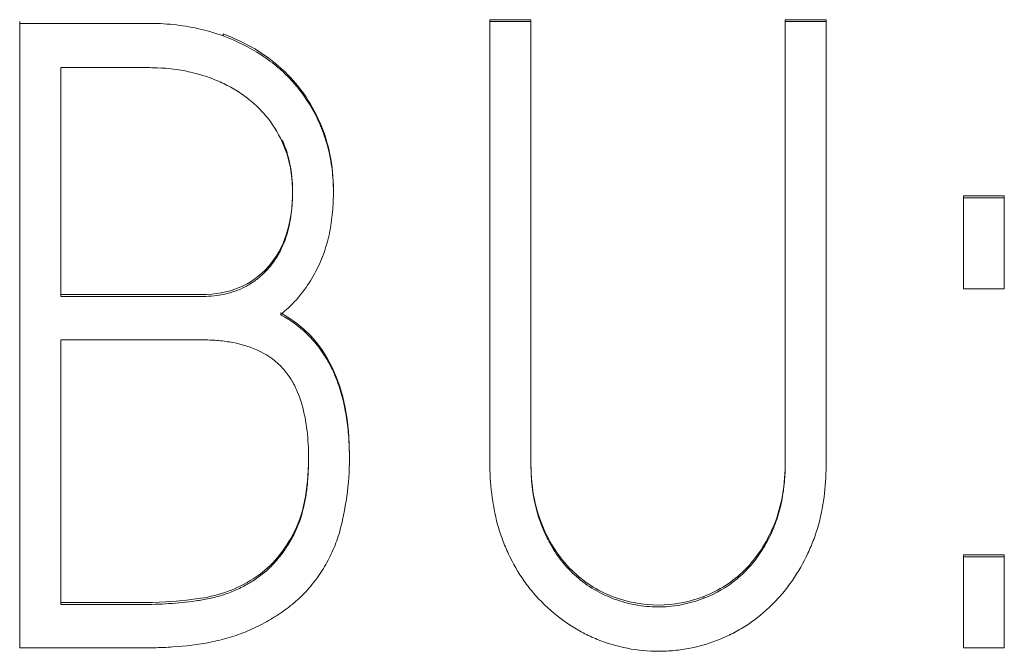
# Model space of a CAD drawing. Units: millimetres. Extents: x 0 to 420, y 0 to 297.
# Drawn here: x 107 to 109, y 175 to 176 of the extents above; entities that cross this region are included whole.
import ezdxf

# ---------------------------------------------------------------- set-up
doc = ezdxf.new("R2010")
doc.units = ezdxf.units.MM
doc.layers.add('1', color=7, linetype='Continuous')

msp = doc.modelspace()

# ---------------------------------------------------------------- linework, layer by layer
at = {"layer": '1', "color": 7, "linetype": 'Continuous', "lineweight": 13}
for p, q in [((106.7402, 176.2569), (106.7402, 176.2532)), ((106.7402, 175.0564), (106.7402, 176.2532)), ((107.6411, 176.2602), (107.6411, 176.2566)), ((107.6411, 176.2566), (107.7196, 176.2566)), ((107.7196, 176.2602), (107.7196, 176.2566)), ((108.207, 176.2602), (108.207, 176.2566)), ((108.207, 176.2566), (108.2855, 176.2566)), ((108.2855, 176.2602), (108.2855, 176.2566)), ((108.2855, 176.2566), (108.2855, 175.4122)), ((107.1299, 176.2328), (107.1299, 176.2292)), ((106.8188, 176.1683), (106.8188, 175.7297)), ((107.3413, 175.929), (107.3413, 175.9335)), ((108.5482, 175.9226), (108.5482, 175.919)), ((108.5482, 175.7446), (108.5482, 175.919)), ((108.5482, 175.919), (108.6267, 175.919)), ((108.6267, 175.9226), (108.6267, 175.919)), ((108.6267, 175.919), (108.6267, 175.7446)), ((108.6267, 175.7446), (108.5482, 175.7446)), ((106.8188, 175.6466), (106.8188, 175.1395)), ((107.372, 175.4179), (107.372, 175.4236)), ((108.5482, 175.2344), (108.5482, 175.2308)), ((108.6267, 175.2344), (108.6267, 175.2308)), ((108.5482, 175.0564), (108.5482, 175.2308)), ((108.5482, 175.2308), (108.6267, 175.2308)), ((108.6267, 175.2308), (108.6267, 175.0564)), ((108.051, 175.155), (108.051, 175.1513)), ((108.6267, 175.0564), (108.5482, 175.0564))]:
    msp.add_line(p, q, dxfattribs=at)
for points, knots in [([(106.7402, 176.2532), (106.8057, 176.2532), (106.8875, 176.2532), (106.9693, 176.2532), (107.002, 176.2532), (107.0183, 176.2525), (107.0667, 176.2474), (107.0986, 176.2406), (107.1299, 176.2292)], [0, 0, 0, 0, 0.5, 0.625, 0.625, 0.75, 0.75, 1, 1, 1, 1]), ([(108.2855, 175.4122), (108.2855, 175.3921), (108.2845, 175.3722), (108.28, 175.3328), (108.2764, 175.3133), (108.2686, 175.2844), (108.2656, 175.2749), (108.2586, 175.256), (108.2546, 175.2467), (108.2418, 175.2194), (108.232, 175.202), (108.2149, 175.1772), (108.2089, 175.1691), (108.1959, 175.1536), (108.1891, 175.1462), (108.1677, 175.1251), (108.1523, 175.1124), (108.1273, 175.0958), (108.1186, 175.0906), (108.1007, 175.0811), (108.0915, 175.0768), (108.0636, 175.0655), (108.0445, 175.0596), (108.0148, 175.0537), (108.0047, 175.0522), (107.9846, 175.0502), (107.9746, 175.0497), (107.9446, 175.0496), (107.9245, 175.0515), (107.8847, 175.0593), (107.8655, 175.0651), (107.8376, 175.0763), (107.8285, 175.0805), (107.8106, 175.0899), (107.8019, 175.0951), (107.7766, 175.1118), (107.761, 175.1244), (107.7392, 175.1452), (107.7322, 175.1526), (107.719, 175.1679), (107.7128, 175.1758), (107.6954, 175.2004), (107.6855, 175.2178), (107.6726, 175.2452), (107.6687, 175.2545), (107.6616, 175.2734), (107.6586, 175.2829), (107.6506, 175.3119), (107.6469, 175.3316), (107.6422, 175.3716), (107.6411, 175.3918), (107.6411, 175.4521), (107.6411, 175.4924), (107.6411, 175.613), (107.6411, 175.8543), (107.6411, 176.0957), (107.6411, 176.2566)], [0, 0, 0, 0, 0.03125, 0.03125, 0.0625, 0.0625, 0.078125, 0.078125, 0.09375, 0.09375, 0.125, 0.125, 0.140625, 0.140625, 0.15625, 0.15625, 0.1875, 0.1875, 0.203125, 0.203125, 0.21875, 0.21875, 0.25, 0.25, 0.265625, 0.265625, 0.28125, 0.28125, 0.3125, 0.3125, 0.34375, 0.34375, 0.359375, 0.359375, 0.375, 0.375, 0.40625, 0.40625, 0.421875, 0.421875, 0.4375, 0.4375, 0.46875, 0.46875, 0.484375, 0.484375, 0.5, 0.5, 0.53125, 0.53125, 0.5625, 0.5625, 0.625, 0.625, 0.75, 1, 1, 1, 1]), ([(107.7196, 176.2566), (107.7196, 176.0328), (107.7196, 175.7531), (107.7196, 175.4735), (107.7196, 175.4106), (107.7197, 175.4036), (107.7201, 175.3896), (107.7205, 175.3826), (107.7223, 175.3618), (107.7242, 175.3479), (107.73, 175.3204), (107.734, 175.3065), (107.7416, 175.2867), (107.7444, 175.2802), (107.7504, 175.2674), (107.7537, 175.2611), (107.7641, 175.2426), (107.7722, 175.2306), (107.7901, 175.2088), (107.8, 175.1987), (107.8216, 175.1805), (107.8334, 175.1722), (107.8581, 175.1584), (107.871, 175.1527), (107.8912, 175.1458), (107.8981, 175.1437), (107.9118, 175.1403), (107.9188, 175.1388), (107.9397, 175.1354), (107.9538, 175.1344), (107.9751, 175.1348), (107.9823, 175.1352), (107.9964, 175.1368), (108.0173, 175.1402), (108.0377, 175.1462), (108.051, 175.1513)], [0, 0, 0, 0, 0.5, 0.625, 0.625, 0.640625, 0.640625, 0.65625, 0.65625, 0.6875, 0.6875, 0.71875, 0.71875, 0.734375, 0.734375, 0.75, 0.75, 0.78125, 0.78125, 0.8125, 0.8125, 0.84375, 0.84375, 0.875, 0.875, 0.890625, 0.890625, 0.90625, 0.90625, 0.9375, 0.9375, 0.953125, 0.953125, 0.96875, 1, 1, 1, 1]), ([(108.051, 175.1513), (108.0743, 175.1601), (108.0955, 175.1725), (108.1241, 175.1964), (108.1329, 175.2051), (108.149, 175.2236), (108.1563, 175.2335), (108.1696, 175.2546), (108.1754, 175.2655), (108.1856, 175.2879), (108.1901, 175.2993), (108.1954, 175.3171), (108.197, 175.3232), (108.1998, 175.3352), (108.2033, 175.3533), (108.2053, 175.3714), (108.2064, 175.3896), (108.2067, 175.3956), (108.207, 175.4077), (108.207, 175.4138), (108.207, 175.432), (108.207, 175.4684), (108.207, 175.5532), (108.207, 175.82), (108.207, 176.0625), (108.207, 176.2566)], [0, 0, 0, 0, 0.0625, 0.0625, 0.09375, 0.09375, 0.125, 0.125, 0.15625, 0.15625, 0.1875, 0.1875, 0.203125, 0.203125, 0.21875, 0.25, 0.25, 0.265625, 0.265625, 0.28125, 0.28125, 0.3125, 0.375, 0.5, 1, 1, 1, 1]), ([(107.3413, 175.9334), (107.3412, 175.9809), (107.3325, 176.0242), (107.2977, 176.1037), (107.2734, 176.1378), (107.2109, 176.1945), (107.1735, 176.2167), (107.1299, 176.2328)], [0, 0, 0, 0, 0.332793, 0.332793, 0.666396, 0.666396, 1, 1, 1, 1]), ([(107.1299, 176.2292), (107.1558, 176.2196), (107.1802, 176.2076), (107.2144, 176.1853), (107.2253, 176.1771), (107.241, 176.1637), (107.2461, 176.159), (107.2559, 176.1493), (107.2794, 176.1245), (107.2981, 176.0961), (107.3161, 176.0587), (107.3212, 176.046), (107.3297, 176.02), (107.3331, 176.0068), (107.3381, 175.9798), (107.3397, 175.966), (107.3414, 175.9386), (107.3415, 175.925), (107.3404, 175.8978), (107.3392, 175.8842), (107.3352, 175.8571), (107.3323, 175.8435), (107.3248, 175.8171), (107.3201, 175.8042), (107.3087, 175.7794), (107.3022, 175.7672), (107.2798, 175.7324), (107.2615, 175.712), (107.2399, 175.6947)], [0, 0, 0, 0, 0.125, 0.125, 0.1875, 0.1875, 0.21875, 0.21875, 0.25, 0.375, 0.375, 0.4375, 0.4375, 0.5, 0.5, 0.5625, 0.5625, 0.625, 0.625, 0.6875, 0.6875, 0.75, 0.75, 0.8125, 0.8125, 0.875, 0.875, 1, 1, 1, 1]), ([(107.243, 176.0261), (107.2348, 176.0446), (107.2242, 176.0614), (107.2049, 176.0843), (107.1978, 176.0916), (107.1829, 176.105), (107.175, 176.1112), (107.1587, 176.1226), (107.1501, 176.1278), (107.1323, 176.1373), (107.1232, 176.1415), (107.1047, 176.149), (107.0953, 176.1523), (107.076, 176.1578), (107.0662, 176.1602), (107.0367, 176.1658), (107.0169, 176.1677), (106.9922, 176.1683), (106.9872, 176.1683), (106.9773, 176.1683), (106.9624, 176.1683), (106.908, 176.1683), (106.8584, 176.1683), (106.8188, 176.1683)], [0, 0, 0, 0, 0.125, 0.125, 0.1875, 0.1875, 0.25, 0.25, 0.3125, 0.3125, 0.375, 0.375, 0.4375, 0.4375, 0.5, 0.5, 0.625, 0.625, 0.65625, 0.65625, 0.6875, 0.75, 1, 1, 1, 1]), ([(107.243, 176.0298), (107.2565, 176.0006), (107.263, 175.968), (107.263, 175.8706), (107.2475, 175.8219), (107.1849, 175.7511), (107.1423, 175.7333), (106.9982, 175.7333), (106.9085, 175.7333), (106.8188, 175.7333)], [0, 0, 0, 0, 0.134345, 0.134345, 0.370606, 0.370606, 0.608012, 0.608012, 1, 1, 1, 1]), ([(106.8188, 175.7297), (106.8748, 175.7297), (106.9587, 175.7297), (107.0462, 175.7297), (107.0777, 175.7297), (107.0846, 175.7297), (107.0881, 175.7296), (107.0986, 175.7298), (107.1057, 175.7302), (107.1265, 175.7325), (107.1401, 175.7354), (107.1598, 175.7425), (107.1663, 175.7453), (107.1786, 175.7517), (107.1904, 175.7589), (107.2011, 175.7677), (107.2113, 175.7773), (107.2161, 175.7825), (107.2249, 175.7933), (107.2289, 175.7989), (107.2363, 175.8107), (107.2396, 175.817), (107.2485, 175.8359), (107.2528, 175.8491), (107.2591, 175.8761), (107.2611, 175.8901), (107.2626, 175.9108), (107.2629, 175.9177), (107.2631, 175.9315), (107.263, 175.9384), (107.2622, 175.9521), (107.2615, 175.959), (107.2595, 175.9728), (107.2582, 175.9797), (107.2534, 176.0002), (107.2489, 176.0134), (107.243, 176.0261)], [0, 0, 0, 0, 0.25, 0.375, 0.390625, 0.390625, 0.40625, 0.40625, 0.4375, 0.4375, 0.5, 0.5, 0.53125, 0.53125, 0.5625, 0.59375, 0.59375, 0.625, 0.625, 0.65625, 0.65625, 0.6875, 0.6875, 0.75, 0.75, 0.8125, 0.8125, 0.84375, 0.84375, 0.875, 0.875, 0.90625, 0.90625, 0.9375, 0.9375, 1, 1, 1, 1]), ([(107.2399, 175.6947), (107.2618, 175.6829), (107.2813, 175.6682), (107.3025, 175.6457), (107.3065, 175.641), (107.3142, 175.6313), (107.325, 175.6165), (107.334, 175.6005), (107.342, 175.5837), (107.3444, 175.5781), (107.349, 175.5666), (107.3552, 175.5493), (107.3598, 175.5316), (107.3649, 175.5077), (107.3668, 175.4956), (107.3698, 175.4712), (107.3708, 175.4589), (107.3725, 175.4222), (107.3721, 175.3979), (107.3678, 175.3495), (107.3641, 175.3254), (107.3575, 175.2954), (107.3561, 175.2894), (107.353, 175.2775), (107.3477, 175.26), (107.3407, 175.2432), (107.33, 175.2214), (107.3239, 175.2107), (107.3103, 175.1903), (107.303, 175.1805), (107.2871, 175.1621), (107.2785, 175.1535), (107.2601, 175.1374), (107.2503, 175.1298), (107.2301, 175.1161), (107.2197, 175.1098), (107.1983, 175.0983), (107.1874, 175.093), (107.165, 175.0835), (107.1533, 175.0794), (107.1298, 175.0725), (107.1179, 175.0696), (107.0822, 175.0625), (107.0581, 175.0596), (107.0216, 175.0572), (107.0094, 175.0567), (106.985, 175.0563), (106.9727, 175.0564), (106.936, 175.0564), (106.8626, 175.0564), (106.7892, 175.0564), (106.7402, 175.0564)], [0, 0, 0, 0, 0.0625, 0.0625, 0.078125, 0.078125, 0.09375, 0.125, 0.125, 0.140625, 0.140625, 0.15625, 0.1875, 0.1875, 0.21875, 0.21875, 0.25, 0.25, 0.3125, 0.3125, 0.375, 0.375, 0.390625, 0.390625, 0.40625, 0.4375, 0.4375, 0.46875, 0.46875, 0.5, 0.5, 0.53125, 0.53125, 0.5625, 0.5625, 0.59375, 0.59375, 0.625, 0.625, 0.65625, 0.65625, 0.6875, 0.6875, 0.75, 0.75, 0.78125, 0.78125, 0.8125, 0.8125, 0.875, 1, 1, 1, 1]), ([(107.372, 175.422), (107.372, 175.4222), (107.372, 175.4224), (107.372, 175.5586), (107.3281, 175.6508), (107.2399, 175.6983)], [0, 0, 0, 0, 0.001169, 0.001169, 1, 1, 1, 1]), ([(107.2447, 175.5918), (107.2323, 175.6056), (107.2175, 175.6163), (107.1843, 175.6327), (107.1668, 175.638), (107.1397, 175.6431), (107.1306, 175.6443), (107.1123, 175.646), (107.1031, 175.6464), (107.0893, 175.6466), (107.0847, 175.6466), (107.0756, 175.6466), (107.0618, 175.6466), (106.9747, 175.6466), (106.8922, 175.6466), (106.8188, 175.6466)], [0, 0, 0, 0, 0.125, 0.125, 0.25, 0.25, 0.3125, 0.3125, 0.375, 0.375, 0.40625, 0.40625, 0.4375, 0.5, 1, 1, 1, 1]), ([(106.8188, 175.1395), (106.8533, 175.1395), (106.9051, 175.1395), (106.9569, 175.1395), (106.9827, 175.1395), (106.9914, 175.1395), (107.0086, 175.14), (107.0345, 175.1412), (107.0603, 175.1439), (107.086, 175.1475), (107.0947, 175.1488), (107.1115, 175.1524), (107.1282, 175.1568), (107.1443, 175.1628), (107.1601, 175.1697), (107.168, 175.1735), (107.183, 175.182), (107.1903, 175.1865), (107.2042, 175.1965), (107.2108, 175.202), (107.2234, 175.2138), (107.2293, 175.2201), (107.2405, 175.2335), (107.2508, 175.2473), (107.2596, 175.2622), (107.2678, 175.2774), (107.2714, 175.2854), (107.2807, 175.3097), (107.2849, 175.3264), (107.2893, 175.3519), (107.2905, 175.3605), (107.2922, 175.3777), (107.2928, 175.3864), (107.294, 175.4122), (107.2939, 175.4294), (107.2921, 175.4637), (107.2902, 175.4809), (107.2836, 175.515), (107.2789, 175.5317), (107.2687, 175.5556), (107.2647, 175.5634), (107.2557, 175.5782), (107.2505, 175.5852), (107.2447, 175.5918)], [0, 0, 0, 0, 0.125, 0.1875, 0.1875, 0.21875, 0.21875, 0.25, 0.3125, 0.3125, 0.34375, 0.34375, 0.375, 0.40625, 0.40625, 0.4375, 0.4375, 0.46875, 0.46875, 0.5, 0.5, 0.53125, 0.53125, 0.5625, 0.59375, 0.59375, 0.625, 0.625, 0.6875, 0.6875, 0.71875, 0.71875, 0.75, 0.75, 0.8125, 0.8125, 0.875, 0.875, 0.9375, 0.9375, 0.96875, 0.96875, 1, 1, 1, 1]), ([(108.051, 175.155), (108.0217, 175.1437), (107.9927, 175.1382), (107.9344, 175.1382), (107.9049, 175.1437), (107.8467, 175.1661), (107.8204, 175.1827), (107.7743, 175.2283), (107.7554, 175.2569), (107.7267, 175.3268), (107.7196, 175.368), (107.7196, 175.473), (107.7196, 175.5302), (107.7196, 175.5874)], [0, 0, 0, 0, 0.15892, 0.15892, 0.322514, 0.322514, 0.484169, 0.484169, 0.645825, 0.645825, 0.807029, 0.807029, 1, 1, 1, 1]), ([(108.207, 175.5722), (108.207, 175.5201), (108.207, 175.4679), (108.207, 175.368), (108.1999, 175.3269), (108.1712, 175.2569), (108.1523, 175.2283), (108.1062, 175.1827), (108.0803, 175.1659), (108.051, 175.155)], [0, 0, 0, 0, 0.266587, 0.266587, 0.511058, 0.511058, 0.755529, 0.755529, 1, 1, 1, 1]), ([(107.2937, 175.4192), (107.2934, 175.3586), (107.2835, 175.3101), (107.2439, 175.2365), (107.2185, 175.2082), (107.157, 175.1691), (107.1234, 175.1568), (107.0508, 175.1458), (107.0156, 175.1431), (106.9275, 175.1431), (106.8731, 175.1431), (106.8188, 175.1431)], [0, 0, 0, 0, 0.174911, 0.174911, 0.353042, 0.353042, 0.532337, 0.532337, 0.711633, 0.711633, 1, 1, 1, 1])]:
    msp.add_open_spline(points, degree=3, knots=knots, dxfattribs=at)
for points in [[(107.7196, 176.2602), (107.6935, 176.2602), (107.6673, 176.2602), (107.6411, 176.2602)], [(108.2855, 176.2602), (108.2593, 176.2602), (108.2331, 176.2602), (108.207, 176.2602)], [(108.6267, 175.9226), (108.6005, 175.9226), (108.5743, 175.9226), (108.5482, 175.9226)], [(108.6267, 175.2344), (108.6005, 175.2344), (108.5743, 175.2344), (108.5482, 175.2344)]]:
    msp.add_open_spline(points, degree=3, dxfattribs=at)

doc.saveas('drawing.dxf')
